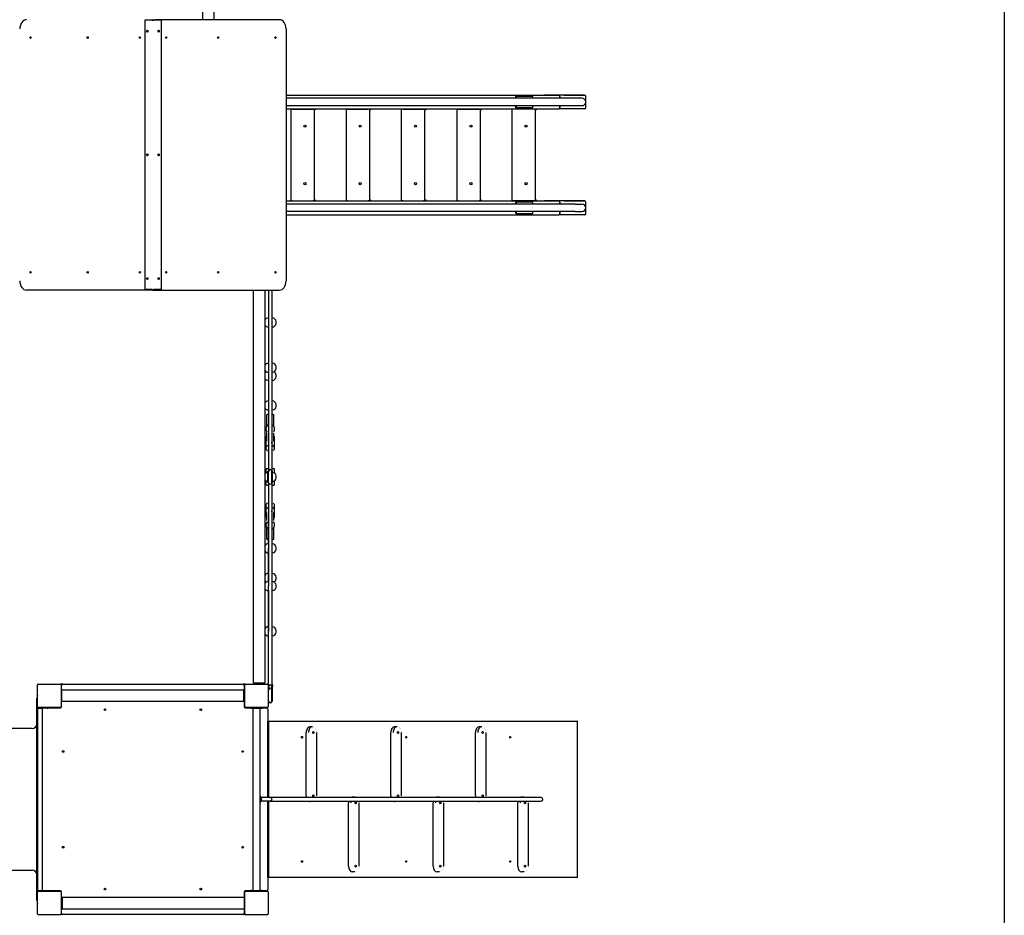
# Model space of a CAD drawing. Units: millimetres. Extents: x -6240 to 6660, y -6352 to 13526.
# Drawn here: x 2381 to 6660, y -1855 to 2036 of the extents above; entities that cross this region are included whole.
import ezdxf

# ---------------------------------------------------------------- set-up
doc = ezdxf.new("R2010")
doc.units = ezdxf.units.MM

# ---------------------------------------------------------------- blocks, each defined once
blk = doc.blocks.new('2D_pro_DWG')
at = {"color": 7, "linetype": 'Continuous'}
for p, q in [((6660, 3648.5), (6660, -3351.5)), ((3175, 2143.5), (3175, 2036)), ((3225, 2143.5), (3225, 2036)), ((2924.9, 2033.5), (2924.9, 863.5)), ((2956.7, 2033.5), (2924.9, 2033.5)), ((2956.7, 2033.5), (2963.8, 2033.5)), ((2960.2, 2036), (2960.2, 2035.6)), ((2960.2, 2036), (2960.2, 2035.6)), ((2960.2, 2033.5), (2960.2, 2035.6)), ((2960.2, 2033.5), (2960.2, 2035.6)), ((2995.6, 2033.5), (2963.8, 2033.5)), ((3510.4, 2036), (2969.4, 2036)), ((2995.6, 2033.5), (2995.6, 863.5)), ((3540.1, 901), (3540.1, 1996)), ((3540.1, 1708.5), (4723.9, 1708.5)), ((4795.4, 1694.5), (3540.1, 1694.5)), ((4535.2, 1694.5), (4535.2, 1698.5)), ((4538.1, 1694.5), (4538.1, 1698.5)), ((4538.8, 1703.5), (4541.6, 1703.5)), ((4541.6, 1703.5), (4608.1, 1703.5)), ((4611.6, 1698.5), (4611.6, 1694.5)), ((4723.9, 1708.5), (4661.7, 1708.5)), ((4835.3, 1708.5), (4723.9, 1708.5)), ((4728.1, 1702.5), (4728.1, 1694.5)), ((4728.1, 1694.5), (4728.1, 1702.5)), ((4747.3, 1708.5), (4835.3, 1708.5)), ((4824.7, 1694.5), (4795.4, 1694.5)), ((4841.3, 1654.5), (4841.3, 1702.5)), ((4841.3, 1654.5), (4841.3, 1702.5)), ((3540.1, 1662.5), (4795.4, 1662.5)), ((3540.1, 1648.5), (4723.9, 1648.5)), ((3560.8, 1249.5), (3560.8, 1647.5)), ((3565.8, 1647.5), (3560.8, 1647.5)), ((3565.8, 1647.5), (3655.8, 1647.5)), ((3590.8, 1647.5), (3590.8, 1648.5)), ((3650.8, 1648.5), (3650.8, 1647.5)), ((3660.8, 1647.5), (3655.8, 1647.5)), ((3660.8, 1647.5), (3660.8, 1249.5)), ((3665, 1644.5), (3660.8, 1644.5)), ((3666.9, 1644.5), (3665, 1644.5)), ((3666.9, 1644.5), (3666.9, 1648.5)), ((3801.1, 1249.5), (3801.1, 1647.5)), ((3806.1, 1647.5), (3801.1, 1647.5)), ((3806.1, 1647.5), (3896.1, 1647.5)), ((3831.1, 1647.5), (3831.1, 1648.5)), ((3891.1, 1648.5), (3891.1, 1647.5)), ((3901.1, 1647.5), (3896.1, 1647.5)), ((3901.1, 1647.5), (3901.1, 1249.5)), ((3905.3, 1644.5), (3901.1, 1644.5)), ((3907.3, 1644.5), (3905.3, 1644.5)), ((3907.3, 1644.5), (3907.3, 1648.5)), ((4040.8, 1249.5), (4040.8, 1647.5)), ((4045.8, 1647.5), (4040.8, 1647.5)), ((4045.8, 1647.5), (4135.8, 1647.5)), ((4070.8, 1647.5), (4070.8, 1648.5)), ((4130.8, 1648.5), (4130.8, 1647.5)), ((4140.8, 1647.5), (4135.8, 1647.5)), ((4140.8, 1647.5), (4140.8, 1249.5)), ((4145, 1644.5), (4140.8, 1644.5)), ((4147, 1644.5), (4145, 1644.5)), ((4147, 1644.5), (4147, 1648.5)), ((4282.2, 1249.5), (4282.2, 1647.5)), ((4287.2, 1647.5), (4282.2, 1647.5)), ((4287.2, 1647.5), (4377.2, 1647.5)), ((4312.2, 1647.5), (4312.2, 1648.5)), ((4372.2, 1648.5), (4372.2, 1647.5)), ((4382.2, 1647.5), (4377.2, 1647.5)), ((4382.2, 1647.5), (4382.2, 1249.5)), ((4386.4, 1644.5), (4382.2, 1644.5)), ((4388.3, 1644.5), (4386.4, 1644.5)), ((4388.3, 1644.5), (4388.3, 1648.5)), ((4521.6, 1249.5), (4521.6, 1647.5)), ((4526.6, 1647.5), (4521.6, 1647.5)), ((4616.6, 1647.5), (4526.6, 1647.5)), ((4535.2, 1658.5), (4535.2, 1662.5)), ((4538.1, 1658.5), (4538.1, 1662.5)), ((4541.6, 1653.5), (4538.8, 1653.5)), ((4608.1, 1653.5), (4541.6, 1653.5)), ((4551.6, 1647.5), (4551.6, 1648.5)), ((4611.6, 1662.5), (4611.6, 1658.5)), ((4611.6, 1648.5), (4611.6, 1647.5)), ((4621.6, 1647.5), (4616.6, 1647.5)), ((4621.6, 1647.5), (4621.6, 1249.5)), ((4625.8, 1644.5), (4621.6, 1644.5)), ((4627.7, 1644.5), (4625.8, 1644.5)), ((4627.7, 1644.5), (4627.7, 1648.5)), ((4661.7, 1648.5), (4723.9, 1648.5)), ((4835.3, 1648.5), (4723.9, 1648.5)), ((4728.1, 1654.5), (4728.1, 1662.5)), ((4728.1, 1662.5), (4728.1, 1654.5)), ((4795.4, 1662.5), (4824.7, 1662.5)), ((3540.1, 1248.5), (4723.9, 1248.5)), ((3565.8, 1249.5), (3560.8, 1249.5)), ((3565.8, 1249.5), (3655.8, 1249.5)), ((3590.8, 1248.5), (3590.8, 1249.5)), ((3650.8, 1249.5), (3650.8, 1248.5)), ((3660.8, 1249.5), (3655.8, 1249.5)), ((3665, 1252.5), (3660.8, 1252.5)), ((3666.9, 1252.5), (3665, 1252.5)), ((3666.9, 1248.5), (3666.9, 1252.5)), ((3806.1, 1249.5), (3801.1, 1249.5)), ((3806.1, 1249.5), (3896.1, 1249.5)), ((3831.1, 1248.5), (3831.1, 1249.5)), ((3891.1, 1249.5), (3891.1, 1248.5)), ((3901.1, 1249.5), (3896.1, 1249.5)), ((3905.3, 1252.5), (3901.1, 1252.5)), ((3907.3, 1252.5), (3905.3, 1252.5)), ((3907.3, 1248.5), (3907.3, 1252.5)), ((4045.8, 1249.5), (4040.8, 1249.5)), ((4045.8, 1249.5), (4135.8, 1249.5)), ((4070.8, 1248.5), (4070.8, 1249.5)), ((4130.8, 1249.5), (4130.8, 1248.5)), ((4140.8, 1249.5), (4135.8, 1249.5)), ((4145, 1252.5), (4140.8, 1252.5)), ((4147, 1252.5), (4145, 1252.5)), ((4147, 1248.5), (4147, 1252.5)), ((4287.2, 1249.5), (4282.2, 1249.5)), ((4287.2, 1249.5), (4377.2, 1249.5)), ((4312.2, 1248.5), (4312.2, 1249.5)), ((4372.2, 1249.5), (4372.2, 1248.5)), ((4382.2, 1249.5), (4377.2, 1249.5)), ((4386.4, 1252.5), (4382.2, 1252.5)), ((4388.3, 1252.5), (4386.4, 1252.5)), ((4388.3, 1248.5), (4388.3, 1252.5)), ((4526.6, 1249.5), (4521.6, 1249.5)), ((4616.6, 1249.5), (4526.6, 1249.5)), ((4541.6, 1243.5), (4538.8, 1243.5)), ((4608.1, 1243.5), (4541.6, 1243.5)), ((4551.6, 1248.5), (4551.6, 1249.5)), ((4611.6, 1249.5), (4611.6, 1248.5)), ((4621.6, 1249.5), (4616.6, 1249.5)), ((4625.8, 1252.5), (4621.6, 1252.5)), ((4627.7, 1252.5), (4625.8, 1252.5)), ((4627.7, 1248.5), (4627.7, 1252.5)), ((4723.9, 1248.5), (4661.7, 1248.5)), ((4835.3, 1248.5), (4723.9, 1248.5)), ((4728.1, 1242.5), (4728.1, 1234.5)), ((4728.1, 1234.5), (4728.1, 1242.5)), ((4747.3, 1248.5), (4835.3, 1248.5)), ((4841.3, 1194.5), (4841.3, 1242.5)), ((4841.3, 1194.5), (4841.3, 1242.5)), ((4795.4, 1234.5), (3540.1, 1234.5)), ((4795.4, 1202.5), (3540.1, 1202.5)), ((4535.2, 1238.5), (4535.2, 1234.5)), ((4535.2, 1202.5), (4535.2, 1198.5)), ((4538.1, 1238.5), (4538.1, 1234.5)), ((4538.1, 1202.5), (4538.1, 1198.5)), ((4611.6, 1234.5), (4611.6, 1238.5)), ((4611.6, 1198.5), (4611.6, 1202.5)), ((4728.1, 1194.5), (4728.1, 1202.5)), ((4728.1, 1202.5), (4728.1, 1194.5)), ((4795.4, 1234.5), (4824.7, 1234.5)), ((4795.4, 1202.5), (4824.7, 1202.5)), ((3540.1, 1188.5), (4723.9, 1188.5)), ((4538.8, 1193.5), (4541.6, 1193.5)), ((4541.6, 1193.5), (4608.1, 1193.5)), ((4661.7, 1188.5), (4723.9, 1188.5)), ((4835.3, 1188.5), (4723.9, 1188.5)), ((2960.2, 861), (2410.1, 861)), ((2956.7, 863.5), (2924.9, 863.5)), ((2956.7, 863.5), (2963.8, 863.5)), ((2960.2, 861.4), (2960.2, 863.5)), ((2960.2, 861.4), (2960.2, 863.5)), ((2960.2, 861.4), (2960.2, 861)), ((2960.2, 861.4), (2960.2, 861)), ((2960.2, 861), (3510.4, 861)), ((2995.6, 863.5), (2963.8, 863.5)), ((3397, -846.5), (3397, 861)), ((3447, 861), (3447, -846.5)), ((3462, 861), (3462, 523.3)), ((3478, 523.3), (3478, 861)), ((3462, 740), (3461, 740)), ((3479, 740), (3478, 740)), ((3461, 701), (3462, 701)), ((3462, 719.5), (3462, 543.5)), ((3478, 543.5), (3478, 719.5)), ((3478, 701), (3479, 701)), ((3495, 717), (3495, 724)), ((3462, 543.5), (3461, 543.5)), ((3462, 523.3), (3462, 74.5)), ((3479, 543.5), (3478, 543.5)), ((3478, 74.5), (3478, 523.3)), ((3495, 520.5), (3495, 527.5)), ((3461, 504.5), (3462, 504.5)), ((3462, 504.5), (3462, 360.6)), ((3478, 360.6), (3478, 504.5)), ((3478, 504.5), (3479, 504.5)), ((3495, 485), (3495, 492)), ((3461, 469), (3462, 469)), ((3478, 469), (3479, 469)), ((3462, 379.4), (3461, 379.4)), ((3479, 379.4), (3478, 379.4)), ((3495, 356.4), (3495, 363.4)), ((3454, 317.5), (3454, 268.7)), ((3462, 320.5), (3457, 320.5)), ((3461, 340.4), (3462, 340.4)), ((3462, 340.4), (3462, 241.1)), ((3478, 241.1), (3478, 340.4)), ((3478, 340.4), (3479, 340.4)), ((3483, 320.5), (3478, 320.5)), ((3486, 268.7), (3486, 317.5)), ((3451, 220.3), (3451, 174.3)), ((3454, 239), (3454, 204.5)), ((3486, 204.5), (3486, 239)), ((3489, 174.3), (3489, 220.3)), ((3465.3, 199.5), (3465.4, 199.5)), ((3474.6, 199.5), (3474.7, 199.5)), ((3451, 82), (3451, 65.5)), ((3462, 85), (3454, 85)), ((3463, 74.5), (3460, 74.5)), ((3460, 24.5), (3460, 74.5)), ((3463, 24.5), (3463, 74.5)), ((3477, 24.5), (3477, 74.5)), ((3480, 74.5), (3477, 74.5)), ((3486, 85), (3478, 85)), ((3480, 24.5), (3480, 74.5)), ((3489, 65.5), (3489, 82)), ((3495, 46), (3495, 53)), ((3451, 33.5), (3451, 17)), ((3454, 14), (3462, 14)), ((3460, 24.5), (3463, 24.5)), ((3462, 24.5), (3462, -424.3)), ((3477, 24.5), (3480, 24.5)), ((3478, -424.3), (3478, 24.5)), ((3478, 14), (3486, 14)), ((3489, 17), (3489, 33.5)), ((3451, -75.3), (3451, -121.3)), ((3489, -121.3), (3489, -75.3)), ((3454, -105.5), (3454, -140)), ((3465.4, -100.5), (3465.3, -100.5)), ((3474.7, -100.5), (3474.6, -100.5)), ((3486, -140), (3486, -105.5)), ((3454, -169.7), (3454, -218.5)), ((3462, -241.4), (3462, -142.1)), ((3478, -241.4), (3478, -142.1)), ((3486, -218.5), (3486, -169.7)), ((3457, -221.5), (3462, -221.5)), ((3462, -241.4), (3461, -241.4)), ((3478, -221.5), (3483, -221.5)), ((3479, -241.4), (3478, -241.4)), ((3461, -280.4), (3462, -280.4)), ((3462, -405.5), (3462, -261.6)), ((3478, -405.5), (3478, -261.6)), ((3478, -280.4), (3479, -280.4)), ((3495, -264.4), (3495, -257.4)), ((3462, -370), (3461, -370)), ((3479, -370), (3478, -370)), ((3462, -405.5), (3461, -405.5)), ((3462, -861.3), (3462, -424.3)), ((3479, -405.5), (3478, -405.5)), ((3478, -861.3), (3478, -424.3)), ((3495, -393), (3495, -386)), ((3495, -428.5), (3495, -421.5)), ((3461, -444.5), (3462, -444.5)), ((3462, -444.5), (3462, -620.5)), ((3478, -620.5), (3478, -444.5)), ((3478, -444.5), (3479, -444.5)), ((3462, -602), (3461, -602)), ((3461, -641), (3462, -641)), ((3479, -602), (3478, -602)), ((3478, -641), (3479, -641)), ((3495, -625), (3495, -618)), ((2459, -949.5), (2459, -853.5)), ((2462, -850.5), (2558, -850.5)), ((2561, -853.5), (2561, -949.5)), ((2568, -851.5), (2562, -851.5)), ((2568, -851.5), (3352, -851.5)), ((3358, -851.5), (3352, -851.5)), ((3359, -949.5), (3359, -853.5)), ((3362, -850.5), (3458, -850.5)), ((3402, -846.5), (3397, -846.5)), ((3442, -846.5), (3402, -846.5)), ((3447, -846.5), (3442, -846.5)), ((3462, -850.5), (3460, -850.5)), ((3460, -851.3), (3460, -850.5)), ((3461, -853.5), (3461, -949.5)), ((3480, -850.5), (3478, -850.5)), ((3480, -854.6), (3480, -850.5)), ((3480, -854.6), (3480, -861.3)), ((2561, -856.5), (2562, -856.5)), ((2561, -876.5), (2564, -876.5)), ((2563, -856.5), (2562, -856.5)), ((2562, -856.5), (2563, -856.5)), ((2563, -876.5), (2563, -856.5)), ((3355, -876.5), (2564, -876.5)), ((2564, -901.5), (2564, -876.5)), ((3355, -876.5), (3359, -876.5)), ((3355, -901.5), (3355, -876.5)), ((3358, -856.5), (3357, -856.5)), ((3357, -856.5), (3358, -856.5)), ((3357, -856.5), (3357, -876.5)), ((3358, -856.5), (3359, -856.5)), ((3463, -861.3), (3461, -861.3)), ((3463, -861.8), (3463, -861.3)), ((3463, -861.8), (3463, -875.3)), ((3463, -923.7), (3463, -875.3)), ((3477, -861.8), (3477, -861.3)), ((3480, -861.3), (3477, -861.3)), ((3477, -875.3), (3477, -861.8)), ((3477, -923.7), (3477, -875.3)), ((3480, -861.8), (3480, -861.3)), ((3480, -875.3), (3480, -861.8)), ((3480, -923.7), (3480, -875.3)), ((2455, -911.5), (2459, -911.5)), ((2455, -931.5), (2455, -911.5)), ((2455, -1771.5), (2455, -931.5)), ((2564, -926.5), (2561, -926.5)), ((2563, -949.5), (2563, -926.5)), ((2564, -926.5), (2564, -901.5)), ((3355, -926.5), (2564, -926.5)), ((3355, -926.5), (3355, -901.5)), ((3359, -926.5), (3355, -926.5)), ((3357, -926.5), (3357, -949.5)), ((3461, -923.7), (3463, -923.7)), ((3461, -925.5), (3463, -925.5)), ((3463, -925.5), (3463, -923.7)), ((3477, -925.5), (3477, -923.7)), ((3477, -923.7), (3480, -923.7)), ((3477, -925.5), (3480, -925.5)), ((3480, -925.5), (3480, -923.7)), ((2460, -1751.3), (2460, -951.7)), ((2460, -955.5), (2464, -955.5)), ((2558, -952.5), (2462, -952.5)), ((2464, -955.5), (2465, -955.5)), ((2464, -955.5), (2476, -955.5)), ((2500, -955.5), (2465, -955.5)), ((2480, -1747.5), (2480, -955.5)), ((2500, -955.5), (2505, -955.5)), ((2505, -952.5), (2505, -955.5)), ((2505, -954.5), (2558, -954.5)), ((2560, -954.1), (2560, -951.7)), ((3360, -951.7), (3360, -954.1)), ((3458, -952.5), (3362, -952.5)), ((3362, -954.5), (3385, -954.5)), ((3385, -952.5), (3385, -955.5)), ((3385, -955.5), (3390, -955.5)), ((3390, -955.5), (3430, -955.5)), ((3394, -955.5), (3394, -1747.5)), ((3426, -1747.5), (3426, -955.5)), ((3430, -955.5), (3435, -955.5)), ((3435, -955.5), (3435, -952.5)), ((3435, -954.5), (3455, -954.5)), ((3460, -959.5), (3460, -1011.5)), ((3460, -1011.5), (4803.5, -1011.5)), ((3460, -1011.9), (3460, -1011.5)), ((3460, -1343.5), (3460, -1011.9)), ((3464.2, -1343.5), (3464.2, -1016.5)), ((4805, -1690), (4805, -1013)), ((2435, -1044), (740.1, -1044)), ((3626.2, -1336.5), (3626.2, -1061.5)), ((3653.7, -1036.5), (3643.8, -1036.5)), ((3672.9, -1336.5), (3672.9, -1061.5)), ((3993.9, -1336.5), (3993.9, -1061.5)), ((4021.4, -1036.5), (4011.5, -1036.5)), ((4040.6, -1336.5), (4040.6, -1061.5)), ((4361.6, -1336.5), (4361.6, -1061.5)), ((4389.1, -1036.5), (4379.2, -1036.5)), ((4408.3, -1336.5), (4408.3, -1061.5)), ((3470.2, -1343.5), (3431.7, -1343.5)), ((3470.2, -1359.5), (3431.7, -1359.5)), ((3460, -1691.1), (3460, -1359.5)), ((3464.2, -1686.5), (3464.2, -1359.5)), ((4647.8, -1343.5), (3470.2, -1343.5)), ((3470.2, -1359.5), (4647.8, -1359.5)), ((3653.7, -1361.5), (3643.8, -1361.5)), ((3810, -1641.5), (3810, -1366.5)), ((3837.6, -1341.5), (3827.7, -1341.5)), ((3856.7, -1641.5), (3856.7, -1366.5)), ((4021.4, -1361.5), (4011.5, -1361.5)), ((4177.7, -1641.5), (4177.7, -1366.5)), ((4205.3, -1341.5), (4195.4, -1341.5)), ((4224.4, -1641.5), (4224.4, -1366.5)), ((4389.1, -1361.5), (4379.2, -1361.5)), ((4545.4, -1641.5), (4545.4, -1366.5)), ((4573, -1341.5), (4563.1, -1341.5)), ((4592.1, -1641.5), (4592.1, -1366.5)), ((740.1, -1659), (2435, -1659)), ((3837.6, -1666.5), (3827.7, -1666.5)), ((4205.3, -1666.5), (4195.4, -1666.5)), ((4573, -1666.5), (4563.1, -1666.5)), ((3460, -1691.5), (3460, -1691.1)), ((3460, -1691.5), (3460, -1743.5)), ((4803.5, -1691.5), (3460, -1691.5)), ((2459, -1849.5), (2459, -1753.5)), ((2460, -1747.5), (2464, -1747.5)), ((2462, -1750.5), (2558, -1750.5)), ((2464, -1747.5), (2465, -1747.5)), ((2464, -1747.5), (2476, -1747.5)), ((2465, -1747.5), (2500, -1747.5)), ((2500, -1747.5), (2505, -1747.5)), ((2505, -1750.5), (2505, -1747.5)), ((2558, -1748.5), (2505, -1748.5)), ((2560, -1751.3), (2560, -1748.9)), ((2561, -1753.5), (2561, -1849.5)), ((2563, -1776.5), (2563, -1753.5)), ((3357, -1753.5), (3357, -1776.5)), ((3359, -1849.5), (3359, -1753.5)), ((3360, -1748.9), (3360, -1751.3)), ((3385, -1748.5), (3362, -1748.5)), ((3362, -1750.5), (3458, -1750.5)), ((3390, -1747.5), (3385, -1747.5)), ((3385, -1750.5), (3385, -1747.5)), ((3390, -1747.5), (3430, -1747.5)), ((3435, -1747.5), (3430, -1747.5)), ((3435, -1747.5), (3435, -1750.5)), ((3455, -1748.5), (3435, -1748.5)), ((3461, -1753.5), (3461, -1849.5)), ((2455, -1791.5), (2455, -1771.5)), ((2459, -1791.5), (2455, -1791.5)), ((2561, -1776.5), (2565, -1776.5)), ((2565, -1776.5), (3356, -1776.5)), ((2565, -1776.5), (2565, -1801.5)), ((3356, -1776.5), (3359, -1776.5)), ((3356, -1776.5), (3356, -1801.5)), ((2565, -1826.5), (2561, -1826.5)), ((2563, -1846.5), (2563, -1826.5)), ((2565, -1801.5), (2565, -1826.5)), ((2565, -1826.5), (3356, -1826.5)), ((3356, -1801.5), (3356, -1826.5)), ((3359, -1826.5), (3356, -1826.5)), ((3357, -1826.5), (3357, -1846.5)), ((2558, -1852.5), (2462, -1852.5)), ((2561, -1846.5), (2562, -1846.5)), ((2563, -1846.5), (2562, -1846.5)), ((2563, -1846.5), (2562, -1846.5)), ((2568, -1851.5), (2562, -1851.5)), ((3352, -1851.5), (2568, -1851.5)), ((3358, -1851.5), (3352, -1851.5)), ((3358, -1846.5), (3357, -1846.5)), ((3358, -1846.5), (3357, -1846.5)), ((3358, -1846.5), (3359, -1846.5)), ((3458, -1852.5), (3362, -1852.5))]:
    blk.add_line(p, q, dxfattribs=at)
at = {"color": 7, "linetype": 'Continuous', "const_width": 0.3, "flags": 128}
for points in [[(3470, 509.8), (3469.8, 509.9), (3469.6, 509.9), (3469.5, 510), (3469.5, 510.2), (3469.5, 510.3), (3469.6, 510.4), (3469.8, 510.5), (3470, 510.5), (3470.2, 510.5), (3470.4, 510.4), (3470.5, 510.3), (3470.5, 510.2), (3470.5, 510), (3470.4, 509.9), (3470.2, 509.9), (3470, 509.8)], [(3462, 249.3), (3459, 247.9), (3455.6, 244.3), (3454.9, 242.4)], [(3485.9, 238.9), (3486, 239.6), (3484.7, 243.8), (3481.8, 247.3), (3478, 249.5)], [(3465.3, 199.5), (3460.6, 199.8), (3457.1, 200.5), (3454.8, 201.8), (3454.2, 202.9), (3454, 204.5)], [(3454.2, -140.3), (3454.6, -143.2), (3456.9, -147), (3460.8, -150), (3462, -150.4)], [(3478, -150.6), (3478.1, -150.5), (3482.8, -147.4), (3485.3, -143.5), (3485.9, -140.1)], [(3470, -410.8), (3470.2, -410.9), (3470.4, -410.9), (3470.5, -411), (3470.5, -411.2), (3470.5, -411.3), (3470.4, -411.4), (3470.2, -411.5), (3470, -411.5), (3469.8, -411.5), (3469.6, -411.4), (3469.5, -411.3), (3469.5, -411.2), (3469.5, -411), (3469.6, -410.9), (3469.8, -410.9), (3470, -410.8)], [(3672.9, -1061.5), (3672, -1053.7), (3668.4, -1045.3), (3663, -1039.6), (3656.7, -1036.8), (3653.7, -1036.5)], [(4040.6, -1061.5), (4039.7, -1053.7), (4036.1, -1045.3), (4030.7, -1039.6), (4024.4, -1036.8), (4021.4, -1036.5)], [(4408.3, -1061.5), (4407.3, -1053.7), (4403.8, -1045.3), (4398.4, -1039.6), (4392.1, -1036.8), (4389.1, -1036.5)], [(3437.2, -1329), (3431.4, -1330.3), (3426.3, -1334), (3426, -1334.4)], [(3426, -1368.5), (3426.5, -1369.3), (3431.9, -1372.9), (3437.7, -1374), (3443.8, -1372.4), (3448.7, -1368.4), (3452.5, -1362.2), (3453.2, -1359.5)], [(3431.2, -1344.6), (3433, -1341.5), (3435.1, -1339.6), (3437.2, -1339)], [(3437.2, -1363.8), (3435.3, -1363.5), (3433.2, -1361.8), (3431.3, -1358.8), (3431.2, -1358.3)], [(3442.6, -1359.5), (3441.9, -1360.9), (3439.9, -1363.1), (3437.8, -1363.9), (3437.2, -1363.8)], [(3453.2, -1343.5), (3451, -1337.8), (3446.4, -1332.3), (3440.8, -1329.5), (3437.2, -1329)], [(3437.2, -1339), (3439.2, -1339.5), (3441.4, -1341.3), (3442.7, -1343.5)], [(3653.7, -1361.5), (3660.6, -1359.9), (3661.1, -1359.5)], [(3671.8, -1343.5), (3672.7, -1339.8), (3672.9, -1336.5)], [(3844.4, -1343.5), (3840.6, -1341.8), (3837.6, -1341.5)], [(3856.7, -1366.5), (3855.9, -1359.5)], [(4021.4, -1361.5), (4028.3, -1359.9), (4028.8, -1359.5)], [(4039.5, -1343.5), (4040.4, -1339.8), (4040.6, -1336.5)], [(4212.1, -1343.5), (4208.3, -1341.8), (4205.3, -1341.5)], [(4224.4, -1366.5), (4223.6, -1359.5)], [(4389.1, -1361.5), (4396, -1359.9), (4396.5, -1359.5)], [(4407.2, -1343.5), (4408.1, -1339.8), (4408.3, -1336.5)], [(4579.8, -1343.5), (4576, -1341.8), (4573, -1341.5)], [(4592.1, -1366.5), (4591.3, -1359.5)], [(3837.6, -1666.5), (3844.5, -1664.9), (3850, -1660.6), (3854.3, -1653.7), (3856.6, -1644.8), (3856.7, -1641.5)], [(4205.3, -1666.5), (4212.2, -1664.9), (4217.7, -1660.6), (4222, -1653.7), (4224.3, -1644.8), (4224.4, -1641.5)], [(4573, -1666.5), (4579.8, -1664.9), (4585.4, -1660.6), (4589.7, -1653.7), (4592, -1644.8), (4592.1, -1641.5)]]:
    blk.add_lwpolyline(points, dxfattribs=at)
at = {"color": 7, "linetype": 'Continuous'}
for centre, radius in [((3620.8, 1573.5), 4.5), ((3861.1, 1573.5), 4.5), ((4100.8, 1573.5), 4.5), ((4342.2, 1573.5), 4.5), ((4581.6, 1573.5), 4.5), ((3620.8, 1323.5), 4.5), ((3861.1, 1323.5), 4.5), ((4100.8, 1323.5), 4.5), ((4342.2, 1323.5), 4.5), ((4581.6, 1323.5), 4.5), ((2752, -961.5), 3.5), ((3168, -961.5), 3.5), ((2570, -1143.5), 3.5), ((3350, -1143.5), 3.5), ((2570, -1559.5), 3.5), ((3350, -1559.5), 3.5), ((2752, -1741.5), 3.5), ((3168, -1741.5), 3.5)]:
    blk.add_circle(centre, radius, dxfattribs=at)
for centre, radius, start, end in [((4824.7, 1678.5), 16, 270, 90), ((4835.3, 1702.5), 6, 0, 90), ((4835.3, 1702.5), 6, 0, 90), ((4835.3, 1654.5), 6, 270, 0), ((4835.3, 1654.5), 6, 270, 0), ((4835.3, 1242.5), 6, 0, 90), ((4835.3, 1242.5), 6, 0, 90), ((4824.7, 1218.5), 16, 270, 90), ((4835.3, 1194.5), 6, 270, 0), ((4835.3, 1194.5), 6, 270, 0), ((3461, 724), 16, 90, 151.045), ((3479, 724), 16, 0, 90), ((3461, 717), 16, 208.955, 270), ((3479, 717), 16, 270, 0), ((3461, 527.5), 16, 90, 151.045), ((3479, 527.5), 16, 0, 90), ((3479, 520.5), 16, 270, 0), ((3461, 520.5), 16, 208.955, 270), ((3461, 492), 16, 117.1713, 151.045), ((3461, 485), 16, 208.955, 270), ((3479, 485), 16, 270, 0), ((3479, 492), 16, 0, 62.8287), ((3461, 363.4), 16, 90, 151.045), ((3461, 356.4), 16, 208.955, 270), ((3479, 363.4), 16, 0, 90), ((3479, 356.4), 16, 270, 0), ((3457, 317.5), 3, 90, 180), ((3483, 317.5), 3, 0, 90), ((3470, 258.5), 19, 114.9011, 224.1475), ((3470, 258.5), 19, 315.7522, 65.0989), ((3458.2, 239.9), 4.17, 144.3302, 196.693), ((3465.6, 179.2), 17.5, 243.588, 264.2537), ((3461, 53), 16, 93.5833, 151.045), ((3454, 82), 3, 90, 180), ((3470, 74.5), 7, 0, 180), ((3479, 53), 16, 0, 86.4167), ((3479, 46), 16, 273.5833, 0), ((3486, 82), 3, 0, 90), ((3461, 46), 16, 208.955, 266.4167), ((3454, 17), 3, 180, 270), ((3470, 24.5), 7, 180, 0), ((3486, 17), 3, 270, 0), ((3470, -159.5), 19, 135.1702, 245.0989), ((3470, -159.5), 19, 294.9011, 44.8298), ((3461, -257.4), 16, 90, 151.045), ((3457, -218.5), 3, 180, 270), ((3479, -257.4), 16, 0, 90), ((3483, -218.5), 3, 270, 0), ((3461, -264.4), 16, 208.955, 270), ((3479, -264.4), 16, 270, 0), ((3461, -386), 16, 90, 151.045), ((3479, -386), 16, 0, 90), ((3461, -393), 16, 208.955, 242.8287), ((3461, -421.5), 16, 90, 151.045), ((3479, -421.5), 16, 0, 90), ((3479, -393), 16, 297.1713, 0), ((3461, -428.5), 16, 208.955, 270), ((3479, -428.5), 16, 270, 0), ((3461, -618), 16, 90, 151.045), ((3461, -625), 16, 208.955, 270), ((3479, -618), 16, 0, 90), ((3479, -625), 16, 270, 0), ((2462, -853.5), 3, 90, 180), ((2558, -853.5), 3, 0, 90), ((2562, -853.5), 2, 90, 133.4325), ((2568, -856.5), 5, 90, 180), ((3352, -856.5), 5, 0, 90), ((3358, -853.5), 2, 46.5675, 90), ((3362, -853.5), 3, 90, 180), ((3458, -853.5), 3, 360, 90), ((3470, -861.3), 7, 0, 180), ((2460, -901.5), 2.5, 113.5782, 180), ((2460, -901.5), 2.5, 180, 246.4218), ((3470, -923.7), 7, 180, 0), ((3470, -925.5), 7, 180, 0), ((2462, -949.5), 3, 180, 270), ((2558, -949.5), 3, 270, 0), ((2558, -949.5), 5, 270, 0), ((3362, -949.5), 5, 180, 270), ((3362, -949.5), 3, 180, 270), ((3455, -959.5), 5, 0, 90), ((3458, -949.5), 3, 270, 0), ((2435, -1024), 20, 270, 0), ((3470.2, -1351.5), 8, 270, 90), ((2435, -1679), 20, 0, 90), ((2462, -1753.5), 3, 90, 180), ((2558, -1753.5), 5, 0, 90), ((2558, -1753.5), 3, 0, 90), ((3362, -1753.5), 5, 90, 180), ((3362, -1753.5), 3, 90, 180), ((3455, -1743.5), 5, 270, 0), ((3458, -1753.5), 3, 0, 90), ((2460, -1801.5), 2.5, 113.5782, 180), ((2460, -1801.5), 2.5, 180, 246.4218), ((2462, -1849.5), 3, 180, 270), ((2558, -1849.5), 3, 270, 0), ((2562, -1849.5), 2, 226.5675, 270), ((2568, -1846.5), 5, 180, 270), ((3352, -1846.5), 5, 270, 0), ((3358, -1849.5), 2, 270, 313.4326), ((3362, -1849.5), 3, 180, 270), ((3458, -1849.5), 3, 270, 0)]:
    blk.add_arc(centre, radius, start, end, dxfattribs=at)
for centre, major_axis, ratio, start_param, end_param in [((2410.1, 1996), (0, 40), 0.707107, 6.283185, 7.853982), ((2961.6, 2031), (0, 5), 0.707107, 0.411517, 1.047198), ((2958.8, 2031), (0, 5), 0.707107, 5.235988, 5.871668), ((3510.4, 1996), (0, 40), 0.707107, 4.712389, 6.283185), ((2936.9, 1986), (0, 4), 0.707107, 0.25268, 1.570796), ((2936.9, 1986), (0, 4), 0.707107, 1.570796, 2.888912), ((2936.9, 1986), (0, 3.5), 0.707107, 6.283185, 7.853982), ((2936.9, 1986), (0, 3.5), 0.707107, 1.570796, 3.141593), ((2983.6, 1986), (0, 3.5), 0.707107, 4.712389, 6.283185), ((2983.6, 1986), (0, 3.5), 0.707107, 3.141593, 4.712389), ((2983.6, 1986), (0, -4), 0.707107, 0.25268, 2.888912), ((4538.8, 1698.5), (0, 5), 0.707107, 6.283185, 7.853982), ((4541.6, 1698.5), (0, 5), 0.707107, 6.283185, 7.853982), ((4608.1, 1698.5), (0, 5), 0.707107, 4.712389, 6.283185), ((4723.9, 1702.5), (0, 6), 0.707107, 4.712389, 6.283185), ((4723.9, 1702.5), (0, 6), 0.707107, 4.712389, 6.283185), ((4538.8, 1658.5), (0, -5), 0.707107, 4.712389, 6.283185), ((4541.6, 1658.5), (0, -5), 0.707107, 4.712389, 6.283185), ((4608.1, 1658.5), (0, -5), 0.707107, 6.283185, 7.853982), ((4723.9, 1654.5), (0, -6), 0.707107, 6.283185, 7.853982), ((4723.9, 1654.5), (0, -6), 0.707107, 6.283185, 7.853982), ((2936.9, 1448.5), (0, 4), 0.707107, 0.25268, 1.570796), ((2936.9, 1448.5), (0, 4), 0.707107, 1.570796, 2.888912), ((2936.9, 1448.5), (0, 3.5), 0.707107, 6.283185, 7.853982), ((2936.9, 1448.5), (0, 3.5), 0.707107, 1.570796, 3.141593), ((2983.6, 1448.5), (0, 3.5), 0.707107, 4.712389, 6.283185), ((2983.6, 1448.5), (0, 3.5), 0.707107, 3.141593, 4.712389), ((2983.6, 1448.5), (0, -4), 0.707107, 0.25268, 2.888912), ((4538.8, 1238.5), (0, 5), 0.707107, 6.283185, 7.853982), ((4541.6, 1238.5), (0, 5), 0.707107, 6.283185, 7.853982), ((4608.1, 1238.5), (0, 5), 0.707107, 4.712389, 6.283185), ((4723.9, 1242.5), (0, 6), 0.707107, 4.712389, 6.283185), ((4723.9, 1242.5), (0, 6), 0.707107, 4.712389, 6.283185), ((4538.8, 1198.5), (0, -5), 0.707107, 4.712389, 6.283185), ((4541.6, 1198.5), (0, -5), 0.707107, 4.712389, 6.283185), ((4608.1, 1198.5), (0, -5), 0.707107, 6.283185, 7.853982), ((4723.9, 1194.5), (0, -6), 0.707107, 6.283185, 7.853982), ((4723.9, 1194.5), (0, -6), 0.707107, 6.283185, 7.853982), ((2410.1, 901), (0, -40), 0.707107, 4.712389, 6.283185), ((2936.9, 911), (0, 4), 0.707107, 0.25268, 1.570796), ((2936.9, 911), (0, 4), 0.707107, 1.570796, 2.888912), ((2936.9, 911), (0, 3.5), 0.707107, 6.283185, 7.853982), ((2936.9, 911), (0, 3.5), 0.707107, 1.570796, 3.141593), ((2983.6, 911), (0, 3.5), 0.707107, 4.712389, 6.283185), ((2983.6, 911), (0, 3.5), 0.707107, 3.141592, 4.712389), ((2983.6, 911), (0, -4), 0.707107, 0.25268, 2.888912), ((3510.4, 901), (0, -40), 0.707107, 6.283185, 7.853982), ((2961.6, 866), (0, -5), 0.707107, 5.235988, 5.871668), ((2958.8, 866), (0, -5), 0.707107, 0.411517, 1.047198), ((3470, 220.3), (-19, 0), 0.707107, 5.713564, 6.283185), ((3470, 220.3), (-19, 0), 0.707107, 3.141593, 3.711214), ((3470, 174.3), (-19, 0), 0.707107, 5.146995, 7.114387), ((3470, 174.3), (-19, 0), 0.707107, 2.277914, 4.277783), ((3470, -75.3), (-19, 0), 0.707107, 5.44384, 7.419376), ((3470, -75.3), (-19, 0), 0.707107, 2.005402, 3.98967), ((3470, -121.3), (-19, 0), 0.707107, 6.283185, 6.852807), ((3470, -121.3), (-19, 0), 0.707107, 2.571971, 3.141593), ((3470, -861.8), (-7, 0), 0.93817, 3.141593, 6.283185), ((3470, -861.8), (-7, 0), 0.93817, 3.141593, 6.283185), ((3470, -875.3), (-7, 0), 0.93817, 3.141593, 6.283185), ((3470, -875.3), (-7, 0), 0.93817, 3.141593, 6.283185), ((3457.2, -1016.5), (-7.07, 0), 0.707107, 3.141593, 4.300872), ((4800, -1016.5), (-4.62, -4.62), 0.414214, 1.963495, 3.534292), ((3643.8, -1061.5), (0, 25), 0.707107, 6.283185, 7.853982), ((3653.7, -1061.5), (0, 25), 0.707107, 6.283185, 7.853982), ((4011.5, -1061.5), (0, 25), 0.707107, 6.283185, 7.853982), ((4021.4, -1061.5), (0, 25), 0.707107, 6.283185, 7.853982), ((4379.2, -1061.5), (0, 25), 0.707107, 6.283185, 7.853982), ((4389.1, -1061.5), (0, 25), 0.707107, 6.283185, 7.853982), ((3424, -1351.5), (0, -12.5), 0.707107, 0.228849, 2.912744), ((3421.3, -1351.5), (0, 12.5), 0.707107, 3.700421, 5.724357), ((3643.8, -1336.5), (0, -25), 0.707107, 4.712389, 4.996183), ((3643.8, -1336.5), (0, -25), 0.707107, 5.880469, 6.283185), ((3827.7, -1366.5), (0, 25), 0.707107, 1.287002, 1.570796), ((3837.6, -1366.5), (0, 25), 0.707107, 1.287002, 1.570796), ((3827.7, -1366.5), (0, 25), 0.707107, 6.283185, 6.685901), ((3837.6, -1366.5), (0, 25), 0.707107, 6.283185, 6.685901), ((4011.5, -1336.5), (0, -25), 0.707107, 4.712389, 4.996183), ((4011.5, -1336.5), (0, -25), 0.707107, 5.880469, 6.283185), ((4195.4, -1366.5), (0, 25), 0.707107, 1.287002, 1.570796), ((4205.3, -1366.5), (0, 25), 0.707107, 1.287002, 1.570796), ((4195.4, -1366.5), (0, 25), 0.707107, 6.283185, 6.685901), ((4205.3, -1366.5), (0, 25), 0.707107, 6.283185, 6.685901), ((4379.2, -1336.5), (0, -25), 0.707107, 4.712389, 4.996183), ((4379.2, -1336.5), (0, -25), 0.707107, 5.880469, 6.283185), ((4563.1, -1366.5), (0, 25), 0.707107, 1.287002, 1.570796), ((4573, -1366.5), (0, 25), 0.707107, 1.287002, 1.570796), ((4563.1, -1366.5), (0, 25), 0.707107, 6.283185, 6.685901), ((4573, -1366.5), (0, 25), 0.707107, 6.283185, 6.685901), ((4647.8, -1351.5), (0, 8), 0.848048, 3.141593, 6.283185), ((3827.7, -1641.5), (0, -25), 0.707107, 4.712389, 6.283185), ((4195.4, -1641.5), (0, -25), 0.707107, 4.712389, 6.283185), ((4563.1, -1641.5), (0, -25), 0.707107, 4.712389, 6.283185), ((3457.2, -1686.5), (-7.07, 0), 0.707107, 1.982313, 3.141593), ((4800, -1686.5), (4.62, -4.62), 0.414214, 5.890486, 7.461283)]:
    blk.add_ellipse(centre, major_axis=major_axis, ratio=ratio, start_param=start_param, end_param=end_param, dxfattribs=at)
for centre, major_axis in [((2935.5, 1986), (0, 4)), ((2985, 1986), (0, -4)), ((2427.8, 1958.5), (0, 3.5)), ((2676.7, 1958.5), (0, 3.5)), ((2903, 1958.5), (0, 3.5)), ((3017.5, 1958.5), (0, 3.5)), ((3243.8, 1958.5), (0, 3.5)), ((3492.7, 1958.5), (0, 3.5)), ((2935.5, 1448.5), (0, 4)), ((2985, 1448.5), (0, -4)), ((2427.8, 938.5), (0, 3.5)), ((2676.7, 938.5), (0, 3.5)), ((2903, 938.5), (0, 3.5)), ((3017.5, 938.5), (0, 3.5)), ((3243.8, 938.5), (0, 3.5)), ((3492.7, 938.5), (0, 3.5)), ((2935.5, 911), (0, 4)), ((2985, 911), (0, -4)), ((3657.3, -1061.5), (0, 4.2)), ((4025, -1061.5), (0, 4.2)), ((4392.7, -1061.5), (0, 4.2)), ((3607.8, -1081.5), (0, 3.5)), ((4060.3, -1081.5), (0, 3.5)), ((4512.9, -1081.5), (0, 3.5)), ((3657.3, -1336.5), (0, 4.2)), ((3841.1, -1366.5), (0, 4.2)), ((4025, -1336.5), (0, 4.2)), ((4208.8, -1366.5), (0, 4.2)), ((4392.7, -1336.5), (0, 4.2)), ((4576.5, -1366.5), (0, 4.2)), ((3607.8, -1621.5), (0, 3.5)), ((4060.3, -1621.5), (0, 3.5)), ((4512.9, -1621.5), (0, 3.5)), ((3841.1, -1641.5), (0, 4.2)), ((4208.8, -1641.5), (0, 4.2)), ((4576.5, -1641.5), (0, 4.2))]:
    blk.add_ellipse(centre, major_axis=major_axis, ratio=0.707107, dxfattribs=at)

msp = doc.modelspace()

# ---------------------------------------------------------------- block references
msp.add_blockref('2D_pro_DWG', (0, 0))

doc.saveas('drawing.dxf')
